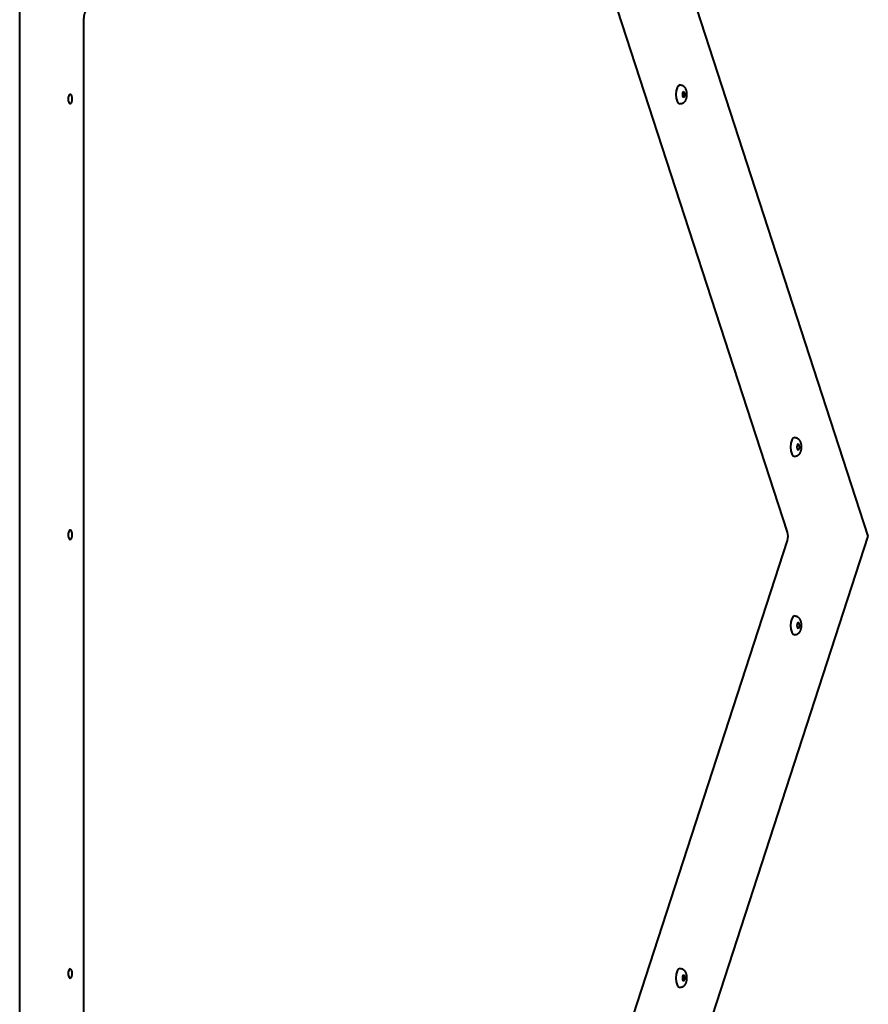
# Model space of a CAD drawing. Units: millimetres. Extents: x -467 to -340, y -128 to 27.
# Drawn here: x -366 to -360, y -64 to -57 of the extents above; entities that cross this region are included whole.
import ezdxf

# ---------------------------------------------------------------- set-up
doc = ezdxf.new("R2010")
doc.units = ezdxf.units.MM
doc.linetypes.add('K5LT_BASIC', pattern=[0])
doc.layers.add('Системный слой', color=7, linetype='Continuous')

# ---------------------------------------------------------------- blocks, each defined once
blk = doc.blocks.new('U1')
at = {"layer": 'Системный слой', "color": 143, "linetype": 'K5LT_BASIC', "lineweight": 40, "true_color": 0x33acca}
for p, q in [((-359.5769, -61.0356), (-361.7107, -54.4685)), ((-360.145, -61.0062), (-362.0499, -55.1437)), ((-365.5444, -64.8996), (-365.5444, -57.1716)), ((-365.0948, -57.4031), (-365.0948, -64.668)), ((-362.0499, -66.9275), (-360.145, -61.065)), ((-361.7107, -67.6027), (-359.5769, -61.0356)), ((-359.5769, -61.0356), (-359.5847, -61.0356))]:
    blk.add_line(p, q, dxfattribs=at)
for centre, major_axis, start_param, end_param in [((-360.8993, -57.929), (0, -0.067), 3.141593, 6.283185), ((-365.1896, -57.9606), (0, -0.0325), 3.141593, 6.283185), ((-365.1896, -57.9606), (0, -0.0325), 0.628319, 3.141593), ((-360.8752, -57.929), (0, 0.0195), 0, 3.141593), ((-360.8752, -57.929), (0, 0.0195), 5.340708, 6.283185), ((-360.8752, -57.929), (0, 0.0195), 3.141593, 5.340708), ((-365.1896, -57.9606), (0, -0.0325), 0, 0.628319), ((-360.0938, -60.4082), (0, -0.067), 3.141593, 6.283185), ((-360.0696, -60.4082), (0, 0.0195), 0, 3.141593), ((-360.0696, -60.4082), (0, 0.0195), 5.340708, 6.283185), ((-360.0696, -60.4082), (0, 0.0195), 3.141593, 5.340708), ((-365.1896, -61.0251), (0, 0.0325), 0, 3.141593), ((-365.1896, -61.0251), (0, 0.0325), 4.39823, 6.283185), ((-365.1896, -61.0251), (0, 0.0325), 3.141593, 4.39823), ((-360.1631, -61.0356), (0, 0.05), 4.08407, 5.340708), ((-360.0938, -61.6629), (0, -0.067), 3.141593, 6.283185), ((-360.0696, -61.6629), (0, 0.0195), 0, 3.141593), ((-360.0696, -61.6629), (0, 0.0195), 5.340708, 6.283185), ((-360.0696, -61.6629), (0, 0.0195), 3.141593, 5.340708), ((-365.1896, -64.1105), (0, 0.0325), 0, 3.141593), ((-365.1896, -64.1105), (0, 0.0325), 4.39823, 6.283185), ((-360.8993, -64.1422), (0, -0.067), 3.141593, 6.283185), ((-365.1896, -64.1105), (0, 0.0325), 3.141593, 4.39823), ((-360.8752, -64.1422), (0, 0.0195), 0, 3.141593), ((-360.8752, -64.1422), (0, 0.0195), 5.340708, 6.283185), ((-360.8752, -64.1422), (0, 0.0195), 3.141593, 5.340708)]:
    blk.add_ellipse(centre, major_axis=major_axis, ratio=0.447214, start_param=start_param, end_param=end_param, dxfattribs=at)
for points, knots in [([(-365.0828, -57.347), (-365.0829, -57.3471), (-365.0829, -57.3471), (-365.0831, -57.3474), (-365.0832, -57.3475), (-365.0833, -57.3476), (-365.0834, -57.3477), (-365.0837, -57.3483), (-365.0841, -57.3489), (-365.085, -57.3504), (-365.0855, -57.3514), (-365.0863, -57.3533), (-365.0866, -57.3541), (-365.0876, -57.3564), (-365.0882, -57.358), (-365.0891, -57.3608), (-365.0894, -57.3618), (-365.0899, -57.3637), (-365.0902, -57.3647), (-365.0907, -57.3666), (-365.0909, -57.3676), (-365.0914, -57.3697), (-365.0916, -57.3707), (-365.0922, -57.3737), (-365.0926, -57.3758), (-365.0934, -57.3807), (-365.0937, -57.3836), (-365.0943, -57.3895), (-365.0945, -57.3925), (-365.0948, -57.3981), (-365.0948, -57.4006), (-365.0948, -57.4031)], [0, 0, 0, 0, 1.452475, 1.452475, 1.685626, 1.685626, 2.125996, 2.125996, 3.667316, 3.667316, 5.292798, 5.292798, 6.321671, 6.321671, 8.090434, 8.090434, 9.026878, 9.026878, 9.878302, 9.878302, 10.729726, 10.729726, 11.552725, 11.552725, 13.141868, 13.141868, 15.186242, 15.186242, 17.291212, 17.291212, 19, 19, 19, 19]), ([(-360.8993, -57.862), (-360.898, -57.862), (-360.8967, -57.862), (-360.8941, -57.8623), (-360.8928, -57.8626), (-360.891, -57.863), (-360.8904, -57.8631), (-360.8898, -57.8633), (-360.8898, -57.8633), (-360.8891, -57.8635), (-360.8884, -57.8637), (-360.8865, -57.8644), (-360.8852, -57.8649), (-360.883, -57.8659), (-360.882, -57.8665), (-360.8798, -57.8678), (-360.8787, -57.8685), (-360.8765, -57.8702), (-360.8754, -57.8711), (-360.8733, -57.873), (-360.8723, -57.874), (-360.8703, -57.8762), (-360.8693, -57.8774), (-360.8675, -57.8799), (-360.8666, -57.8812), (-360.865, -57.8839), (-360.8642, -57.8853), (-360.8631, -57.8874), (-360.8628, -57.8881), (-360.8621, -57.8895), (-360.8618, -57.8902), (-360.8614, -57.8911), (-360.8613, -57.8913), (-360.8612, -57.8916), (-360.8611, -57.8918), (-360.861, -57.8922), (-360.8609, -57.8924), (-360.8606, -57.8932), (-360.8604, -57.8936), (-360.8599, -57.8951), (-360.8595, -57.896), (-360.859, -57.8976), (-360.8588, -57.8982), (-360.8584, -57.8998), (-360.8581, -57.9008), (-360.8575, -57.9029), (-360.8573, -57.9039), (-360.8569, -57.9057), (-360.8567, -57.9065), (-360.8562, -57.9088), (-360.856, -57.9103), (-360.8554, -57.9138), (-360.8552, -57.9158), (-360.8548, -57.92), (-360.8546, -57.9221), (-360.8545, -57.925), (-360.8545, -57.9259), (-360.8544, -57.929), (-360.8544, -57.9311), (-360.8546, -57.9354), (-360.8547, -57.9376), (-360.8551, -57.9418), (-360.8554, -57.9438), (-360.856, -57.9479), (-360.8564, -57.9498), (-360.8572, -57.9537), (-360.8576, -57.9556), (-360.8583, -57.958), (-360.8585, -57.9586), (-360.8587, -57.9592), (-360.8587, -57.9592), (-360.8587, -57.9592), (-360.8587, -57.9592), (-360.859, -57.9604), (-360.8594, -57.9616), (-360.8604, -57.9644), (-360.8611, -57.9661), (-360.8625, -57.9693), (-360.8633, -57.9709), (-360.8644, -57.973), (-360.8647, -57.9735), (-360.8652, -57.9745), (-360.8655, -57.975), (-360.8658, -57.9755)], [0, 0, 0, 0, 0.599186, 0.599186, 1.201181, 1.201181, 1.47306, 1.47306, 1.473061, 1.473061, 1.807549, 1.807549, 2.425246, 2.425246, 2.950338, 2.950338, 3.596882, 3.596882, 4.251989, 4.251989, 4.944393, 4.944393, 5.662364, 5.662364, 6.406992, 6.406992, 7.178705, 7.178705, 7.522894, 7.522894, 7.882506, 7.882506, 7.972409, 7.972409, 8.062311, 8.062311, 8.178265, 8.178265, 8.410171, 8.410171, 8.873985, 8.873985, 9.154494, 9.154494, 9.627446, 9.627446, 10.100556, 10.100556, 10.434397, 10.434397, 11.10208, 11.10208, 11.963532, 11.963532, 12.837493, 12.837493, 13.20451, 13.20451, 14.106141, 14.106141, 14.997319, 14.997319, 15.871524, 15.871524, 16.732301, 16.732301, 17.579357, 17.579357, 17.851517, 17.851517, 17.851518, 17.851518, 17.851519, 17.851519, 18.414238, 18.414238, 19.235905, 19.235905, 20.042553, 20.042553, 20.335038, 20.335038, 20.602999, 20.602999, 20.602999, 20.602999]), ([(-360.8658, -57.9755), (-360.8667, -57.9769), (-360.8676, -57.9782), (-360.8695, -57.9808), (-360.8705, -57.982), (-360.8726, -57.9842), (-360.8736, -57.9853), (-360.8759, -57.9873), (-360.877, -57.9882), (-360.8793, -57.9899), (-360.8805, -57.9906), (-360.8825, -57.9917), (-360.8832, -57.9921), (-360.8852, -57.993), (-360.8864, -57.9935), (-360.8884, -57.9942), (-360.8891, -57.9945), (-360.8904, -57.9948), (-360.891, -57.995), (-360.8929, -57.9954), (-360.8942, -57.9956), (-360.8968, -57.9959), (-360.8981, -57.996), (-360.8993, -57.996)], [0, 0, 0, 0, 0.769187, 0.769187, 1.513297, 1.513297, 2.23037, 2.23037, 2.9168, 2.9168, 3.578765, 3.578765, 3.956474, 3.956474, 4.585933, 4.585933, 4.924118, 4.924118, 5.202116, 5.202116, 5.809506, 5.809506, 6.397001, 6.397001, 6.397001, 6.397001]), ([(-360.0938, -60.3412), (-360.0925, -60.3412), (-360.0912, -60.3413), (-360.0886, -60.3416), (-360.0873, -60.3418), (-360.0854, -60.3422), (-360.0848, -60.3424), (-360.0843, -60.3425), (-360.0843, -60.3425), (-360.0836, -60.3427), (-360.0829, -60.3429), (-360.0809, -60.3436), (-360.0797, -60.3441), (-360.0774, -60.3452), (-360.0765, -60.3457), (-360.0743, -60.347), (-360.0731, -60.3478), (-360.0709, -60.3494), (-360.0698, -60.3503), (-360.0677, -60.3522), (-360.0667, -60.3533), (-360.0647, -60.3555), (-360.0638, -60.3566), (-360.0619, -60.3591), (-360.0611, -60.3604), (-360.0594, -60.3631), (-360.0586, -60.3645), (-360.0575, -60.3667), (-360.0572, -60.3673), (-360.0566, -60.3687), (-360.0563, -60.3694), (-360.0559, -60.3703), (-360.0558, -60.3705), (-360.0556, -60.3709), (-360.0556, -60.371), (-360.0554, -60.3714), (-360.0553, -60.3717), (-360.055, -60.3724), (-360.0549, -60.3729), (-360.0543, -60.3743), (-360.054, -60.3753), (-360.0535, -60.3768), (-360.0533, -60.3774), (-360.0528, -60.379), (-360.0525, -60.3801), (-360.052, -60.3821), (-360.0517, -60.3832), (-360.0513, -60.385), (-360.0511, -60.3857), (-360.0507, -60.388), (-360.0504, -60.3895), (-360.0499, -60.3931), (-360.0496, -60.3951), (-360.0492, -60.3992), (-360.0491, -60.4013), (-360.049, -60.4043), (-360.0489, -60.4051), (-360.0489, -60.4082), (-360.0489, -60.4104), (-360.0491, -60.4147), (-360.0492, -60.4168), (-360.0496, -60.421), (-360.0498, -60.4231), (-360.0504, -60.4271), (-360.0508, -60.4291), (-360.0516, -60.4329), (-360.0521, -60.4348), (-360.0528, -60.4372), (-360.0529, -60.4378), (-360.0531, -60.4384), (-360.0531, -60.4384), (-360.0531, -60.4384), (-360.0531, -60.4384), (-360.0535, -60.4396), (-360.0539, -60.4408), (-360.0549, -60.4437), (-360.0555, -60.4453), (-360.0569, -60.4486), (-360.0577, -60.4501), (-360.0588, -60.4522), (-360.0591, -60.4527), (-360.0597, -60.4538), (-360.06, -60.4542), (-360.0603, -60.4547)], [0, 0, 0, 0, 0.599186, 0.599186, 1.201181, 1.201181, 1.47306, 1.47306, 1.473061, 1.473061, 1.807549, 1.807549, 2.425246, 2.425246, 2.950338, 2.950338, 3.596882, 3.596882, 4.251989, 4.251989, 4.944393, 4.944393, 5.662364, 5.662364, 6.406992, 6.406992, 7.178705, 7.178705, 7.522894, 7.522894, 7.882506, 7.882506, 7.972409, 7.972409, 8.062311, 8.062311, 8.178265, 8.178265, 8.410171, 8.410171, 8.873985, 8.873985, 9.154494, 9.154494, 9.627446, 9.627446, 10.100556, 10.100556, 10.434397, 10.434397, 11.10208, 11.10208, 11.963532, 11.963532, 12.837493, 12.837493, 13.20451, 13.20451, 14.106141, 14.106141, 14.997319, 14.997319, 15.871524, 15.871524, 16.732301, 16.732301, 17.579357, 17.579357, 17.851517, 17.851517, 17.851518, 17.851518, 17.851519, 17.851519, 18.414238, 18.414238, 19.235905, 19.235905, 20.042553, 20.042553, 20.335038, 20.335038, 20.602999, 20.602999, 20.602999, 20.602999]), ([(-360.0603, -60.4547), (-360.0611, -60.4561), (-360.062, -60.4574), (-360.0639, -60.46), (-360.0649, -60.4612), (-360.067, -60.4635), (-360.0681, -60.4645), (-360.0703, -60.4665), (-360.0714, -60.4674), (-360.0738, -60.4691), (-360.075, -60.4699), (-360.0769, -60.4709), (-360.0776, -60.4713), (-360.0796, -60.4723), (-360.0809, -60.4728), (-360.0829, -60.4735), (-360.0836, -60.4737), (-360.0848, -60.4741), (-360.0854, -60.4742), (-360.0873, -60.4746), (-360.0886, -60.4748), (-360.0912, -60.4751), (-360.0925, -60.4752), (-360.0938, -60.4752)], [0, 0, 0, 0, 0.769187, 0.769187, 1.513297, 1.513297, 2.23037, 2.23037, 2.9168, 2.9168, 3.578765, 3.578765, 3.956474, 3.956474, 4.585933, 4.585933, 4.924118, 4.924118, 5.202116, 5.202116, 5.809506, 5.809506, 6.397001, 6.397001, 6.397001, 6.397001]), ([(-360.0938, -61.5959), (-360.0925, -61.5959), (-360.0912, -61.596), (-360.0886, -61.5963), (-360.0873, -61.5965), (-360.0854, -61.597), (-360.0848, -61.5971), (-360.0843, -61.5973), (-360.0843, -61.5973), (-360.0836, -61.5975), (-360.0829, -61.5977), (-360.0809, -61.5984), (-360.0797, -61.5989), (-360.0774, -61.5999), (-360.0765, -61.6005), (-360.0743, -61.6017), (-360.0731, -61.6025), (-360.0709, -61.6041), (-360.0698, -61.605), (-360.0677, -61.6069), (-360.0667, -61.608), (-360.0647, -61.6102), (-360.0638, -61.6114), (-360.0619, -61.6138), (-360.0611, -61.6151), (-360.0594, -61.6179), (-360.0586, -61.6193), (-360.0575, -61.6214), (-360.0572, -61.6221), (-360.0566, -61.6234), (-360.0563, -61.6242), (-360.0559, -61.6251), (-360.0558, -61.6252), (-360.0556, -61.6256), (-360.0556, -61.6258), (-360.0554, -61.6262), (-360.0553, -61.6264), (-360.055, -61.6271), (-360.0549, -61.6276), (-360.0543, -61.629), (-360.054, -61.63), (-360.0535, -61.6316), (-360.0533, -61.6322), (-360.0528, -61.6338), (-360.0525, -61.6348), (-360.052, -61.6369), (-360.0517, -61.6379), (-360.0513, -61.6397), (-360.0511, -61.6405), (-360.0507, -61.6427), (-360.0504, -61.6443), (-360.0499, -61.6478), (-360.0496, -61.6498), (-360.0492, -61.6539), (-360.0491, -61.656), (-360.049, -61.659), (-360.0489, -61.6599), (-360.0489, -61.6629), (-360.0489, -61.6651), (-360.0491, -61.6694), (-360.0492, -61.6716), (-360.0496, -61.6757), (-360.0498, -61.6778), (-360.0504, -61.6818), (-360.0508, -61.6838), (-360.0516, -61.6877), (-360.0521, -61.6895), (-360.0528, -61.692), (-360.0529, -61.6925), (-360.0531, -61.6931), (-360.0531, -61.6931), (-360.0531, -61.6931), (-360.0531, -61.6931), (-360.0535, -61.6943), (-360.0539, -61.6955), (-360.0549, -61.6984), (-360.0555, -61.7001), (-360.0569, -61.7033), (-360.0577, -61.7049), (-360.0588, -61.7069), (-360.0591, -61.7075), (-360.0597, -61.7085), (-360.06, -61.709), (-360.0603, -61.7095)], [0, 0, 0, 0, 0.599186, 0.599186, 1.201181, 1.201181, 1.47306, 1.47306, 1.473061, 1.473061, 1.807549, 1.807549, 2.425246, 2.425246, 2.950338, 2.950338, 3.596882, 3.596882, 4.251989, 4.251989, 4.944393, 4.944393, 5.662364, 5.662364, 6.406992, 6.406992, 7.178705, 7.178705, 7.522894, 7.522894, 7.882506, 7.882506, 7.972409, 7.972409, 8.062311, 8.062311, 8.178265, 8.178265, 8.410171, 8.410171, 8.873985, 8.873985, 9.154494, 9.154494, 9.627446, 9.627446, 10.100556, 10.100556, 10.434397, 10.434397, 11.10208, 11.10208, 11.963532, 11.963532, 12.837493, 12.837493, 13.20451, 13.20451, 14.106141, 14.106141, 14.997319, 14.997319, 15.871524, 15.871524, 16.732301, 16.732301, 17.579357, 17.579357, 17.851517, 17.851517, 17.851518, 17.851518, 17.851519, 17.851519, 18.414238, 18.414238, 19.235905, 19.235905, 20.042553, 20.042553, 20.335038, 20.335038, 20.602999, 20.602999, 20.602999, 20.602999]), ([(-360.0603, -61.7095), (-360.0611, -61.7108), (-360.062, -61.7122), (-360.0639, -61.7147), (-360.0649, -61.716), (-360.067, -61.7182), (-360.0681, -61.7193), (-360.0703, -61.7213), (-360.0714, -61.7222), (-360.0738, -61.7238), (-360.075, -61.7246), (-360.0769, -61.7257), (-360.0776, -61.7261), (-360.0796, -61.727), (-360.0809, -61.7275), (-360.0829, -61.7282), (-360.0836, -61.7284), (-360.0848, -61.7288), (-360.0854, -61.7289), (-360.0873, -61.7294), (-360.0886, -61.7296), (-360.0912, -61.7299), (-360.0925, -61.7299), (-360.0938, -61.7299)], [0, 0, 0, 0, 0.769187, 0.769187, 1.513297, 1.513297, 2.23037, 2.23037, 2.9168, 2.9168, 3.578765, 3.578765, 3.956474, 3.956474, 4.585933, 4.585933, 4.924118, 4.924118, 5.202116, 5.202116, 5.809506, 5.809506, 6.397001, 6.397001, 6.397001, 6.397001]), ([(-360.8993, -64.0752), (-360.898, -64.0752), (-360.8967, -64.0753), (-360.8941, -64.0755), (-360.8928, -64.0758), (-360.891, -64.0762), (-360.8904, -64.0763), (-360.8898, -64.0765), (-360.8898, -64.0765), (-360.8891, -64.0767), (-360.8884, -64.0769), (-360.8865, -64.0776), (-360.8852, -64.0781), (-360.883, -64.0792), (-360.882, -64.0797), (-360.8798, -64.081), (-360.8787, -64.0817), (-360.8765, -64.0834), (-360.8754, -64.0843), (-360.8733, -64.0862), (-360.8723, -64.0872), (-360.8703, -64.0894), (-360.8693, -64.0906), (-360.8675, -64.0931), (-360.8666, -64.0944), (-360.865, -64.0971), (-360.8642, -64.0985), (-360.8631, -64.1006), (-360.8628, -64.1013), (-360.8621, -64.1027), (-360.8618, -64.1034), (-360.8614, -64.1043), (-360.8613, -64.1045), (-360.8612, -64.1048), (-360.8611, -64.105), (-360.861, -64.1054), (-360.8609, -64.1057), (-360.8606, -64.1064), (-360.8604, -64.1068), (-360.8599, -64.1083), (-360.8595, -64.1092), (-360.859, -64.1108), (-360.8588, -64.1114), (-360.8584, -64.113), (-360.8581, -64.114), (-360.8575, -64.1161), (-360.8573, -64.1171), (-360.8569, -64.1189), (-360.8567, -64.1197), (-360.8562, -64.122), (-360.856, -64.1235), (-360.8554, -64.127), (-360.8552, -64.1291), (-360.8548, -64.1332), (-360.8546, -64.1353), (-360.8545, -64.1382), (-360.8545, -64.1391), (-360.8544, -64.1422), (-360.8544, -64.1443), (-360.8546, -64.1487), (-360.8547, -64.1508), (-360.8551, -64.155), (-360.8554, -64.157), (-360.856, -64.1611), (-360.8564, -64.163), (-360.8572, -64.1669), (-360.8576, -64.1688), (-360.8583, -64.1712), (-360.8585, -64.1718), (-360.8587, -64.1724), (-360.8587, -64.1724), (-360.8587, -64.1724), (-360.8587, -64.1724), (-360.859, -64.1736), (-360.8594, -64.1748), (-360.8604, -64.1776), (-360.8611, -64.1793), (-360.8625, -64.1825), (-360.8633, -64.1841), (-360.8644, -64.1862), (-360.8647, -64.1867), (-360.8652, -64.1877), (-360.8655, -64.1882), (-360.8658, -64.1887)], [0, 0, 0, 0, 0.599186, 0.599186, 1.201181, 1.201181, 1.47306, 1.47306, 1.473061, 1.473061, 1.807549, 1.807549, 2.425246, 2.425246, 2.950338, 2.950338, 3.596882, 3.596882, 4.251989, 4.251989, 4.944393, 4.944393, 5.662364, 5.662364, 6.406992, 6.406992, 7.178705, 7.178705, 7.522894, 7.522894, 7.882506, 7.882506, 7.972409, 7.972409, 8.062311, 8.062311, 8.178265, 8.178265, 8.410171, 8.410171, 8.873985, 8.873985, 9.154494, 9.154494, 9.627446, 9.627446, 10.100556, 10.100556, 10.434397, 10.434397, 11.10208, 11.10208, 11.963532, 11.963532, 12.837493, 12.837493, 13.20451, 13.20451, 14.106141, 14.106141, 14.997319, 14.997319, 15.871524, 15.871524, 16.732301, 16.732301, 17.579357, 17.579357, 17.851517, 17.851517, 17.851518, 17.851518, 17.851519, 17.851519, 18.414238, 18.414238, 19.235905, 19.235905, 20.042553, 20.042553, 20.335038, 20.335038, 20.602999, 20.602999, 20.602999, 20.602999]), ([(-360.8658, -64.1887), (-360.8667, -64.1901), (-360.8676, -64.1914), (-360.8695, -64.194), (-360.8705, -64.1952), (-360.8726, -64.1974), (-360.8736, -64.1985), (-360.8759, -64.2005), (-360.877, -64.2014), (-360.8793, -64.2031), (-360.8805, -64.2038), (-360.8825, -64.2049), (-360.8832, -64.2053), (-360.8852, -64.2062), (-360.8864, -64.2068), (-360.8884, -64.2074), (-360.8891, -64.2077), (-360.8904, -64.208), (-360.891, -64.2082), (-360.8929, -64.2086), (-360.8942, -64.2088), (-360.8968, -64.2091), (-360.8981, -64.2092), (-360.8993, -64.2092)], [0, 0, 0, 0, 0.769187, 0.769187, 1.513297, 1.513297, 2.23037, 2.23037, 2.9168, 2.9168, 3.578765, 3.578765, 3.956474, 3.956474, 4.585933, 4.585933, 4.924118, 4.924118, 5.202116, 5.202116, 5.809506, 5.809506, 6.397001, 6.397001, 6.397001, 6.397001])]:
    blk.add_open_spline(points, degree=3, knots=knots, dxfattribs=at)
blk = doc.blocks.new('U0')
at = {"layer": 'Системный слой'}
blk.add_blockref('U1', (0, 0), dxfattribs=at)

msp = doc.modelspace()

# ---------------------------------------------------------------- block references
at = {"layer": 'Системный слой'}
msp.add_blockref('U0', (0, 0), dxfattribs=at)

doc.saveas('drawing.dxf')
